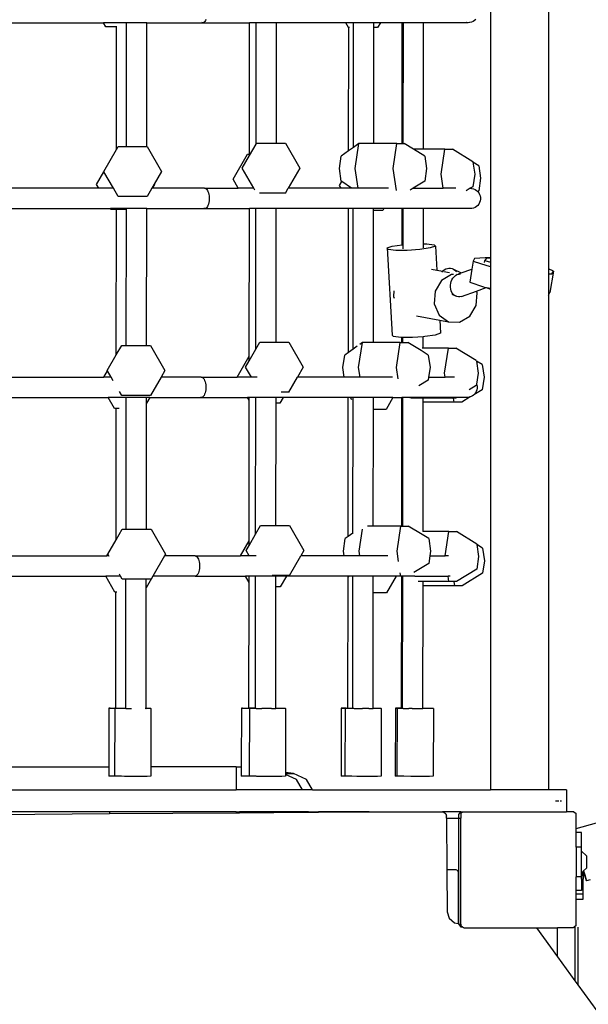
# Model space of a CAD drawing. Units: millimetres. Extents: x 5527 to 9551, y -704 to 2254.
# Drawn here: x 7273 to 7312, y 30 to 98 of the extents above; entities that cross this region are included whole.
import ezdxf

# ---------------------------------------------------------------- set-up
doc = ezdxf.new("R2010")
doc.units = ezdxf.units.MM
doc.header["$LTSCALE"] = 100
doc.header["$PDSIZE"] = -1
doc.layers.add('VP-DIM', color=7, linetype='Continuous')
doc.layers.add('VP-EQ', color=7, linetype='Continuous', true_color=0x8a3492)
doc.dimstyles.new('Strefa', dxfattribs={"dimtxt": 14, "dimasz": 20, "dimexe": 20, "dimexo": 50, "dimgap": 20, "dimtad": 0, "dimdec": 0, "dimzin": 0, "dimdsep": 46, "dimtxsty": 'Standard', "dimcen": 0.09, "dimadec": 0, "dimazin": 0, "dimtfac": 1, "dimtdec": 4, "dimtofl": 0, "dimtmove": 0, "dimatfit": 3, "dimfxl": 70, "dimfxlon": 1, "dimtolj": 1, "dimtzin": 0, "dimarcsym": 0})

# ---------------------------------------------------------------- blocks, each defined once
blk = doc.blocks.new('*D22')
at = {"layer": 'Defpoints', "color": 0}
for p in [(6829.985, 1717.335), (7271.05, -656.408), (9500.849, -656.408)]:
    blk.add_point(p, dxfattribs=at)
at = {"layer": 'VP-DIM', "color": 0, "lineweight": -2}
for p, q in [((9400.849, 1717.335), (9550.849, 1717.335)), ((9500.849, 1667.335), (9500.849, 642.13)), ((9500.849, -606.408), (9500.849, 418.797)), ((9400.849, -656.408), (9550.849, -656.408))]:
    blk.add_line(p, q, dxfattribs=at)
at = {"layer": 'VP-DIM', "color": 0}
for points in [[(9509.182, 1667.335), (9492.515, 1667.335), (9500.849, 1717.335)], [(9492.515, -606.408), (9509.182, -606.408), (9500.849, -656.408)]]:
    blk.add_solid(points, dxfattribs=at)
at = {"layer": 'VP-DIM', "color": 0, "insert": (9500.849, 530.464), "char_height": 50, "attachment_point": 5, "rotation": 90}
blk.add_mtext('\\A1;2374', dxfattribs=at)
blk = doc.blocks.new('*D23')
at = {"layer": 'Defpoints', "color": 0}
for p in [(6908.32, 1538.112), (7293.95, -457.035), (9284.849, -457.035)]:
    blk.add_point(p, dxfattribs=at)
at = {"layer": 'VP-DIM', "color": 0, "lineweight": -2}
for p, q in [((9184.849, 1538.112), (9334.849, 1538.112)), ((9284.849, 1488.112), (9284.849, 643.678)), ((9284.849, -407.035), (9284.849, 437.011)), ((9184.849, -457.035), (9334.849, -457.035))]:
    blk.add_line(p, q, dxfattribs=at)
at = {"layer": 'VP-DIM', "color": 0}
for points in [[(9293.182, 1488.112), (9276.515, 1488.112), (9284.849, 1538.112)], [(9276.515, -407.035), (9293.182, -407.035), (9284.849, -457.035)]]:
    blk.add_solid(points, dxfattribs=at)
at = {"layer": 'VP-DIM', "color": 0, "insert": (9284.849, 540.345), "char_height": 50, "attachment_point": 5, "rotation": 90}
blk.add_mtext('\\A1;1995', dxfattribs=at)
blk = doc.blocks.new('3460')
at = {"layer": 'VP-EQ', "color": 7}
for p, q in [((12645.294, 391.897), (12645.294, 331.965)), ((12649.278, 391.471), (12649.278, 331.168)), ((12611.279, 348.121), (12618.648, 348.121)), ((12618.648, 348.121), (12618.643, 348.131)), ((12618.807, 347.846), (12618.648, 348.121)), ((12619.668, 348.121), (12618.648, 348.121)), ((12619.548, 347.846), (12618.807, 347.846)), ((12619.539, 339.381), (12619.548, 347.846)), ((12619.558, 347.846), (12619.548, 347.846)), ((12620.235, 348.121), (12619.668, 348.121)), ((12620.225, 339.593), (12620.235, 348.121)), ((12620.235, 348.121), (12620.235, 348.131)), ((12621.634, 348.121), (12620.235, 348.121)), ((12621.625, 339.593), (12621.634, 348.121)), ((12621.634, 348.121), (12621.634, 348.131)), ((12621.634, 348.121), (12625.469, 348.121)), ((12625.469, 348.121), (12625.418, 348.131)), ((12625.521, 348.131), (12625.469, 348.121)), ((12625.469, 348.121), (12628.707, 348.121)), ((12625.571, 348.159), (12625.521, 348.131)), ((12625.618, 348.206), (12625.571, 348.159)), ((12625.661, 348.269), (12625.618, 348.206)), ((12625.699, 348.347), (12625.661, 348.269)), ((12628.697, 339.062), (12628.707, 348.121)), ((12629.158, 348.121), (12628.707, 348.121)), ((12629.149, 339.768), (12629.158, 348.121)), ((12630.558, 348.121), (12629.158, 348.121)), ((12630.549, 339.828), (12630.558, 348.121)), ((12635.327, 348.121), (12630.558, 348.121)), ((12635.522, 347.783), (12635.327, 348.121)), ((12635.857, 348.118), (12635.327, 348.121)), ((12635.517, 339.292), (12635.527, 347.783)), ((12635.527, 347.783), (12635.522, 347.783)), ((12635.575, 347.783), (12635.527, 347.783)), ((12635.847, 339.525), (12635.857, 348.118)), ((12635.857, 348.118), (12635.857, 348.121)), ((12637.256, 348.121), (12635.857, 348.118)), ((12637.247, 339.799), (12637.256, 347.783)), ((12637.256, 347.783), (12637.256, 348.121)), ((12637.706, 348.121), (12637.256, 348.121)), ((12637.511, 347.783), (12637.256, 347.783)), ((12637.706, 348.121), (12637.511, 347.783)), ((12639.217, 348.121), (12637.706, 348.121)), ((12639.208, 339.799), (12639.217, 348.121)), ((12639.289, 348.121), (12639.217, 348.121)), ((12639.279, 339.799), (12639.289, 348.121)), ((12640.688, 348.121), (12639.289, 348.121)), ((12640.678, 339.414), (12640.688, 348.121)), ((12640.688, 348.121), (12640.688, 348.131)), ((12643.721, 348.121), (12640.688, 348.121)), ((12643.64, 348.131), (12643.606, 348.131)), ((12643.721, 348.121), (12643.64, 348.131)), ((12643.738, 348.123), (12643.721, 348.121)), ((12643.755, 348.121), (12643.738, 348.123)), ((12643.836, 348.131), (12643.755, 348.121)), ((12643.87, 348.131), (12643.836, 348.131)), ((12643.982, 348.159), (12643.87, 348.131)), ((12644.088, 348.206), (12643.982, 348.159)), ((12644.185, 348.269), (12644.088, 348.206)), ((12644.27, 348.347), (12644.185, 348.269)), ((12619.539, 339.381), (12619.661, 339.593)), ((12619.661, 339.593), (12620.225, 339.593)), ((12620.225, 339.593), (12621.625, 339.593)), ((12621.625, 339.593), (12621.649, 339.593)), ((12621.649, 339.593), (12622.643, 337.871)), ((12628.697, 338.986), (12629.149, 339.768)), ((12629.149, 339.768), (12629.183, 339.828)), ((12629.183, 339.828), (12630.549, 339.828)), ((12630.549, 339.828), (12631.172, 339.828)), ((12631.172, 339.828), (12632.166, 338.106)), ((12636.235, 339.799), (12635.847, 339.525)), ((12635.977, 338.078), (12636.235, 339.799)), ((12637.247, 339.799), (12636.235, 339.799)), ((12638.843, 339.799), (12637.247, 339.799)), ((12638.585, 338.078), (12638.843, 339.799)), ((12638.843, 339.799), (12639.208, 339.799)), ((12639.208, 339.799), (12639.279, 339.799)), ((12639.279, 339.799), (12639.357, 339.799)), ((12639.987, 339.414), (12639.357, 339.799)), ((12618.667, 337.871), (12619.539, 339.381)), ((12627.566, 337.34), (12628.56, 339.062)), ((12628.189, 338.106), (12628.697, 338.986)), ((12628.56, 339.062), (12628.697, 339.062)), ((12628.697, 338.986), (12628.697, 339.062)), ((12634.889, 338.078), (12635.017, 338.938)), ((12635.517, 339.292), (12635.017, 338.938)), ((12635.847, 339.525), (12635.517, 339.292)), ((12640.765, 338.938), (12639.987, 339.414)), ((12640.678, 339.414), (12639.987, 339.414)), ((12642.153, 339.414), (12640.678, 339.414)), ((12640.765, 338.938), (12640.893, 338.078)), ((12641.896, 337.692), (12642.153, 339.414)), ((12642.153, 339.414), (12642.668, 339.414)), ((12644.075, 338.553), (12642.668, 339.414)), ((12644.075, 338.553), (12644.08, 338.521)), ((12644.479, 338.276), (12644.08, 338.521)), ((12644.08, 338.521), (12644.204, 337.692)), ((12644.479, 338.276), (12644.608, 337.416)), ((12618.17, 336.979), (12618.676, 337.855)), ((12618.676, 337.855), (12618.667, 337.871)), ((12619.33, 336.721), (12618.676, 337.855)), ((12622.643, 337.871), (12622.137, 336.995)), ((12628.989, 336.721), (12628.189, 338.106)), ((12632.166, 338.106), (12631.366, 336.721)), ((12635.017, 337.217), (12634.889, 338.078)), ((12636.18, 336.721), (12635.977, 338.078)), ((12638.811, 336.565), (12638.585, 338.078)), ((12640.893, 338.078), (12640.765, 337.217)), ((12642.041, 336.721), (12641.896, 337.692)), ((12644.204, 337.692), (12644.075, 336.831)), ((12618.319, 336.721), (12618.17, 336.979)), ((12622.137, 336.995), (12621.979, 336.721)), ((12622.147, 336.979), (12621.998, 336.721)), ((12622.137, 336.995), (12622.147, 336.979)), ((12627.923, 336.721), (12627.566, 337.34)), ((12634.885, 336.916), (12635.047, 337.196)), ((12634.997, 336.721), (12634.885, 336.916)), ((12635.047, 337.196), (12635.017, 337.217)), ((12635.718, 336.721), (12635.047, 337.196)), ((12640.765, 337.217), (12639.955, 336.721)), ((12644.075, 336.831), (12643.896, 336.721)), ((12644.608, 337.416), (12644.479, 336.555)), ((12618.319, 336.721), (12611.656, 336.721)), ((12618.324, 336.712), (12618.319, 336.721)), ((12619.33, 336.721), (12618.319, 336.721)), ((12619.661, 336.149), (12619.33, 336.721)), ((12621.979, 336.721), (12621.649, 336.149)), ((12621.998, 336.721), (12621.979, 336.721)), ((12625.609, 336.721), (12621.998, 336.721)), ((12625.609, 336.721), (12625.66, 336.712)), ((12625.609, 336.721), (12627.923, 336.721)), ((12625.66, 336.712), (12625.71, 336.684)), ((12625.71, 336.684), (12625.757, 336.637)), ((12625.757, 336.637), (12625.801, 336.574)), ((12625.801, 336.574), (12625.839, 336.496)), ((12625.839, 336.496), (12625.87, 336.404)), ((12625.87, 336.404), (12625.895, 336.303)), ((12625.895, 336.303), (12625.912, 336.193)), ((12625.912, 336.193), (12625.92, 336.079)), ((12627.929, 336.712), (12627.923, 336.721)), ((12628.989, 336.721), (12627.923, 336.721)), ((12629.066, 336.588), (12628.989, 336.721)), ((12631.172, 336.384), (12629.392, 336.384)), ((12631.172, 336.384), (12631.366, 336.721)), ((12634.997, 336.721), (12631.366, 336.721)), ((12635.003, 336.712), (12634.997, 336.721)), ((12635.718, 336.721), (12634.997, 336.721)), ((12635.731, 336.712), (12635.718, 336.721)), ((12636.18, 336.721), (12635.718, 336.721)), ((12636.181, 336.712), (12636.18, 336.721)), ((12638.278, 336.721), (12636.18, 336.721)), ((12639.955, 336.721), (12639.751, 336.597)), ((12639.955, 336.721), (12642.041, 336.721)), ((12642.913, 336.721), (12642.041, 336.721)), ((12643.896, 336.721), (12643.623, 336.554)), ((12643.896, 336.721), (12643.975, 336.712)), ((12644.01, 336.712), (12643.975, 336.712)), ((12644.01, 336.712), (12644.122, 336.684)), ((12644.122, 336.684), (12644.228, 336.637)), ((12644.228, 336.637), (12644.324, 336.574)), ((12644.324, 336.574), (12644.399, 336.505)), ((12644.399, 336.505), (12644.377, 336.492)), ((12644.479, 336.555), (12644.399, 336.505)), ((12644.399, 336.505), (12644.409, 336.496)), ((12644.409, 336.496), (12644.48, 336.404)), ((12644.48, 336.404), (12644.535, 336.303)), ((12644.535, 336.303), (12644.573, 336.193)), ((12644.573, 336.193), (12644.592, 336.079)), ((12621.649, 336.149), (12619.661, 336.149)), ((12625.839, 335.547), (12625.801, 335.469)), ((12625.87, 335.639), (12625.839, 335.547)), ((12625.895, 335.74), (12625.87, 335.639)), ((12625.912, 335.85), (12625.895, 335.74)), ((12625.92, 335.964), (12625.912, 335.85)), ((12625.92, 336.079), (12625.92, 335.964)), ((12644.409, 335.547), (12644.324, 335.469)), ((12644.48, 335.639), (12644.409, 335.547)), ((12644.535, 335.74), (12644.48, 335.639)), ((12644.573, 335.85), (12644.535, 335.74)), ((12644.592, 335.964), (12644.573, 335.85)), ((12644.592, 336.079), (12644.592, 335.964)), ((12611.265, 335.321), (12619.127, 335.321)), ((12619.127, 335.321), (12619.122, 335.331)), ((12619.164, 335.257), (12619.127, 335.321)), ((12620.22, 335.321), (12619.127, 335.321)), ((12619.534, 335.257), (12619.164, 335.257)), ((12619.523, 325.253), (12619.534, 335.257)), ((12620.22, 335.257), (12619.534, 335.257)), ((12620.21, 325.899), (12620.22, 335.257)), ((12620.22, 335.321), (12620.22, 335.331)), ((12620.22, 335.257), (12620.22, 335.321)), ((12621.62, 335.321), (12620.22, 335.321)), ((12621.61, 325.899), (12621.62, 335.321)), ((12621.62, 335.321), (12621.62, 335.331)), ((12621.62, 335.321), (12625.609, 335.321)), ((12625.609, 335.321), (12625.557, 335.331)), ((12625.66, 335.331), (12625.609, 335.321)), ((12625.609, 335.321), (12628.693, 335.321)), ((12625.71, 335.359), (12625.66, 335.331)), ((12625.757, 335.406), (12625.71, 335.359)), ((12625.801, 335.469), (12625.757, 335.406)), ((12628.682, 325.17), (12628.693, 335.321)), ((12629.144, 335.321), (12628.693, 335.321)), ((12629.133, 325.639), (12629.144, 335.321)), ((12630.544, 335.321), (12629.144, 335.321)), ((12630.533, 326.134), (12630.544, 335.321)), ((12635.513, 335.321), (12630.544, 335.321)), ((12635.502, 325.421), (12635.513, 335.321)), ((12635.806, 335.321), (12635.513, 335.321)), ((12635.843, 335.257), (12635.806, 335.321)), ((12635.843, 335.321), (12635.806, 335.321)), ((12635.832, 325.654), (12635.843, 335.257)), ((12635.843, 335.257), (12635.843, 335.321)), ((12637.242, 335.321), (12635.843, 335.321)), ((12637.232, 326.106), (12637.242, 335.194)), ((12637.242, 335.194), (12637.242, 335.321)), ((12637.941, 335.321), (12637.242, 335.321)), ((12637.867, 335.194), (12637.242, 335.194)), ((12637.941, 335.321), (12637.867, 335.194)), ((12639.203, 335.321), (12637.941, 335.321)), ((12639.2, 332.834), (12639.203, 335.321)), ((12639.275, 335.321), (12639.203, 335.321)), ((12639.272, 332.842), (12639.275, 335.321)), ((12640.674, 335.321), (12639.275, 335.321)), ((12640.671, 332.901), (12640.674, 335.321)), ((12640.674, 335.321), (12640.674, 335.331)), ((12643.86, 335.321), (12640.674, 335.321)), ((12643.779, 335.331), (12643.745, 335.331)), ((12643.86, 335.321), (12643.779, 335.331)), ((12643.877, 335.323), (12643.86, 335.321)), ((12643.894, 335.321), (12643.877, 335.323)), ((12643.975, 335.331), (12643.894, 335.321)), ((12644.01, 335.331), (12643.975, 335.331)), ((12644.122, 335.359), (12644.01, 335.331)), ((12644.228, 335.406), (12644.122, 335.359)), ((12644.324, 335.469), (12644.228, 335.406)), ((12638.527, 332.735), (12639.2, 332.834)), ((12639.2, 332.834), (12639.238, 332.84)), ((12639.238, 332.84), (12639.272, 332.842)), ((12639.271, 332.545), (12639.272, 332.842)), ((12640.671, 332.901), (12640.907, 332.901)), ((12640.671, 332.63), (12640.671, 332.901)), ((12640.907, 332.901), (12641.417, 332.84)), ((12641.417, 332.84), (12641.503, 332.735)), ((12638.166, 332.613), (12638.527, 332.735)), ((12638.252, 332.508), (12638.166, 332.613)), ((12638.166, 332.613), (12638.515, 326.62)), ((12638.763, 332.448), (12638.252, 332.508)), ((12639.56, 332.448), (12638.763, 332.448)), ((12640.431, 332.508), (12639.56, 332.448)), ((12641.142, 332.614), (12640.431, 332.508)), ((12641.503, 332.735), (12641.142, 332.614)), ((12641.503, 332.735), (12641.599, 331.091)), ((12644.087, 331.715), (12644, 331.162)), ((12644.199, 331.894), (12644.087, 331.715)), ((12644.087, 331.715), (12645.032, 331.401)), ((12645.294, 331.965), (12644.199, 331.894)), ((12644.876, 331.615), (12644.899, 331.761)), ((12644.984, 331.899), (12644.899, 331.761)), ((12644.899, 331.761), (12645.294, 331.63)), ((12645.294, 331.919), (12644.984, 331.899)), ((12645.294, 331.965), (12645.294, 331.919)), ((12645.294, 331.919), (12645.294, 331.63)), ((12645.294, 331.63), (12645.294, 331.476)), ((12645.294, 331.476), (12645.294, 331.349)), ((12641.227, 331.16), (12641.599, 331.091)), ((12641.599, 331.091), (12642, 331.017)), ((12642.608, 330.789), (12641.907, 330.376)), ((12641.945, 330.956), (12642, 331.017)), ((12642, 331.017), (12642.013, 331.032)), ((12642.013, 331.032), (12642.108, 331.111)), ((12642.068, 331.005), (12642.456, 330.933)), ((12642.108, 331.111), (12642.211, 331.171)), ((12642.211, 331.171), (12642.32, 331.211)), ((12642.32, 331.211), (12642.43, 331.231)), ((12642.43, 331.231), (12642.54, 331.229)), ((12642.54, 331.229), (12642.646, 331.206)), ((12642.748, 330.784), (12642.608, 330.789)), ((12642.646, 331.206), (12642.745, 331.162)), ((12642.745, 331.162), (12642.835, 331.098)), ((12642.745, 331.162), (12643.27, 330.894)), ((12642.835, 331.098), (12642.913, 331.017)), ((12642.875, 330.719), (12642.966, 330.777)), ((12642.913, 331.017), (12642.946, 330.968)), ((12642.966, 330.777), (12642.974, 330.781)), ((12643.025, 330.774), (12642.966, 330.777)), ((12642.974, 330.781), (12643.069, 330.82)), ((12643.069, 330.82), (12643.079, 330.824)), ((12643.069, 330.82), (12643.122, 330.81)), ((12643.079, 330.824), (12643.27, 330.894)), ((12643.079, 330.824), (12643.187, 330.845)), ((12643.187, 330.845), (12643.216, 330.844)), ((12643.27, 330.894), (12644, 331.162)), ((12643.27, 330.894), (12643.304, 330.877)), ((12644, 331.162), (12643.857, 330.25)), ((12645.032, 331.401), (12645.294, 331.349)), ((12645.294, 331.349), (12645.294, 329.838)), ((12649.617, 331.015), (12649.278, 331.168)), ((12649.278, 331.168), (12649.278, 330.84)), ((12649.278, 330.84), (12649.505, 330.835)), ((12649.278, 330.84), (12649.278, 329.376)), ((12649.617, 331.015), (12649.386, 329.551)), ((12649.505, 330.835), (12649.617, 331.015)), ((12641.907, 330.376), (12641.469, 329.634)), ((12642.535, 330.05), (12642.552, 330.182)), ((12642.552, 330.182), (12642.587, 330.31)), ((12642.587, 330.31), (12642.639, 330.431)), ((12642.639, 330.431), (12642.705, 330.541)), ((12642.705, 330.541), (12642.785, 330.638)), ((12642.785, 330.638), (12642.875, 330.719)), ((12643.857, 330.25), (12644.802, 329.936)), ((12638.639, 329.658), (12638.613, 329.277)), ((12641.469, 329.634), (12641.41, 328.761)), ((12642.535, 329.917), (12642.535, 330.05)), ((12642.553, 329.789), (12642.535, 329.917)), ((12642.588, 329.667), (12642.553, 329.789)), ((12642.639, 329.555), (12642.588, 329.667)), ((12642.631, 329.437), (12642.876, 329.311)), ((12642.706, 329.457), (12642.639, 329.555)), ((12642.786, 329.375), (12642.706, 329.457)), ((12642.876, 329.311), (12642.786, 329.375)), ((12643.296, 329.265), (12644.315, 329.639)), ((12644.303, 328.659), (12644.362, 329.532)), ((12644.315, 329.639), (12644.982, 329.884)), ((12644.362, 329.532), (12644.315, 329.639)), ((12644.802, 329.936), (12644.862, 329.924)), ((12644.862, 329.924), (12644.982, 329.884)), ((12644.862, 329.924), (12645.294, 329.838)), ((12644.982, 329.884), (12645.294, 329.781)), ((12645.294, 329.838), (12645.294, 329.781)), ((12645.294, 329.781), (12645.294, 295.313)), ((12649.278, 329.376), (12649.386, 329.551)), ((12649.278, 329.376), (12649.278, 295.313)), ((12638.613, 329.277), (12638.669, 329.151)), ((12641.41, 328.761), (12641.746, 327.991)), ((12642.975, 329.268), (12642.876, 329.311)), ((12643.08, 329.245), (12642.975, 329.268)), ((12643.188, 329.244), (12643.08, 329.245)), ((12643.296, 329.265), (12643.188, 329.244)), ((12643.864, 327.916), (12644.303, 328.659)), ((12640.203, 327.934), (12641.799, 327.639)), ((12641.746, 327.991), (12642.388, 327.531)), ((12641.799, 327.639), (12641.852, 326.741)), ((12641.799, 327.639), (12642.388, 327.531)), ((12642.388, 327.531), (12643.163, 327.503)), ((12643.163, 327.503), (12643.864, 327.916)), ((12641.852, 326.741), (12641.491, 326.62)), ((12629.133, 325.639), (12629.419, 326.134)), ((12629.419, 326.134), (12630.533, 326.134)), ((12630.533, 326.134), (12631.407, 326.134)), ((12631.407, 326.134), (12632.401, 324.412)), ((12636.213, 324.384), (12636.47, 326.106)), ((12636.47, 326.106), (12636.286, 325.975)), ((12637.232, 326.106), (12636.47, 326.106)), ((12639.078, 326.106), (12637.232, 326.106)), ((12638.601, 326.515), (12638.515, 326.62)), ((12639.111, 326.454), (12638.601, 326.515)), ((12638.821, 324.384), (12639.078, 326.106)), ((12639.078, 326.106), (12639.193, 326.106)), ((12639.193, 326.454), (12639.111, 326.454)), ((12639.193, 326.106), (12639.193, 326.454)), ((12639.265, 326.454), (12639.193, 326.454)), ((12639.193, 326.106), (12639.264, 326.106)), ((12639.264, 326.106), (12639.265, 326.454)), ((12639.264, 326.106), (12639.593, 326.106)), ((12639.909, 326.454), (12639.265, 326.454)), ((12640.506, 325.547), (12639.593, 326.106)), ((12640.664, 326.507), (12639.909, 326.454)), ((12640.663, 325.72), (12640.664, 326.507)), ((12640.78, 326.515), (12640.664, 326.507)), ((12641.491, 326.62), (12640.78, 326.515)), ((12619.523, 325.253), (12619.896, 325.899)), ((12619.896, 325.899), (12620.21, 325.899)), ((12620.21, 325.899), (12621.61, 325.899)), ((12621.61, 325.899), (12621.885, 325.899)), ((12621.885, 325.899), (12622.879, 324.177)), ((12628.682, 324.857), (12629.133, 325.639)), ((12635.502, 325.421), (12635.253, 325.245)), ((12635.832, 325.654), (12635.502, 325.421)), ((12636.102, 325.845), (12635.832, 325.654)), ((12641, 325.245), (12640.506, 325.547)), ((12640.663, 325.72), (12640.581, 325.72)), ((12642.389, 325.72), (12640.663, 325.72)), ((12642.131, 323.999), (12642.389, 325.72)), ((12642.389, 325.72), (12642.903, 325.72)), ((12644.311, 324.859), (12642.903, 325.72)), ((12618.902, 324.177), (12619.523, 325.253)), ((12627.845, 323.721), (12628.682, 325.17)), ((12628.425, 324.412), (12628.682, 324.857)), ((12628.682, 324.857), (12628.682, 325.17)), ((12635.124, 324.384), (12635.253, 325.245)), ((12641, 325.245), (12641.129, 324.384)), ((12644.311, 324.859), (12644.316, 324.827)), ((12644.715, 324.583), (12644.316, 324.827)), ((12644.316, 324.827), (12644.44, 323.999)), ((12618.658, 323.721), (12618.912, 324.161)), ((12618.912, 324.161), (12618.902, 324.177)), ((12619.166, 323.721), (12618.912, 324.161)), ((12622.879, 324.177), (12622.615, 323.721)), ((12628.824, 323.721), (12628.425, 324.412)), ((12632.401, 324.412), (12632.002, 323.721)), ((12635.223, 323.721), (12635.124, 324.384)), ((12636.312, 323.721), (12636.213, 324.384)), ((12638.937, 323.61), (12638.821, 324.384)), ((12641.129, 324.384), (12641.03, 323.721)), ((12642.173, 323.721), (12642.131, 323.999)), ((12644.44, 323.999), (12644.326, 323.241)), ((12644.715, 324.583), (12644.843, 323.722)), ((12611.736, 323.721), (12618.658, 323.721)), ((12618.652, 323.712), (12618.658, 323.721)), ((12619.166, 323.721), (12618.658, 323.721)), ((12619.314, 323.464), (12619.166, 323.721)), ((12622.615, 323.721), (12621.885, 322.456)), ((12625.378, 323.721), (12622.615, 323.721)), ((12625.378, 323.721), (12625.43, 323.712)), ((12625.378, 323.721), (12627.845, 323.721)), ((12625.43, 323.712), (12625.48, 323.684)), ((12625.48, 323.684), (12625.527, 323.637)), ((12625.527, 323.637), (12625.57, 323.574)), ((12625.57, 323.574), (12625.608, 323.496)), ((12625.608, 323.496), (12625.64, 323.404)), ((12625.64, 323.404), (12625.665, 323.303)), ((12625.665, 323.303), (12625.681, 323.193)), ((12627.84, 323.712), (12627.845, 323.721)), ((12628.824, 323.721), (12627.845, 323.721)), ((12628.829, 323.712), (12628.824, 323.721)), ((12629.227, 323.721), (12628.824, 323.721)), ((12631.407, 322.691), (12632.002, 323.721)), ((12635.223, 323.721), (12632.002, 323.721)), ((12635.225, 323.712), (12635.223, 323.721)), ((12636.312, 323.721), (12635.223, 323.721)), ((12636.313, 323.712), (12636.312, 323.721)), ((12638.532, 323.721), (12636.312, 323.721)), ((12641, 323.523), (12640.353, 323.127)), ((12641.03, 323.721), (12641, 323.523)), ((12641.03, 323.721), (12642.173, 323.721)), ((12642.809, 323.721), (12642.173, 323.721)), ((12644.843, 323.722), (12644.715, 322.861)), ((12619.896, 322.456), (12619.735, 322.735)), ((12625.64, 322.639), (12625.608, 322.547)), ((12625.665, 322.74), (12625.64, 322.639)), ((12625.681, 322.85), (12625.665, 322.74)), ((12625.681, 323.193), (12625.69, 323.079)), ((12625.69, 322.964), (12625.681, 322.85)), ((12625.69, 323.079), (12625.69, 322.964)), ((12631.407, 322.691), (12630.879, 322.691)), ((12644.311, 323.138), (12643.829, 322.843)), ((12644.715, 322.861), (12644.134, 322.506)), ((12644.25, 322.639), (12644.179, 322.547)), ((12644.305, 322.74), (12644.25, 322.639)), ((12644.342, 322.85), (12644.305, 322.74)), ((12644.326, 323.241), (12644.311, 323.138)), ((12644.326, 323.241), (12644.342, 323.193)), ((12644.342, 323.193), (12644.361, 323.079)), ((12644.361, 322.964), (12644.342, 322.85)), ((12644.361, 323.079), (12644.361, 322.964)), ((12611.704, 322.321), (12618.962, 322.321)), ((12618.962, 322.321), (12618.957, 322.331)), ((12619.4, 321.563), (12618.962, 322.321)), ((12620.206, 322.321), (12618.962, 322.321)), ((12621.885, 322.456), (12619.896, 322.456)), ((12620.205, 321.773), (12620.206, 322.321)), ((12620.206, 322.321), (12620.206, 322.331)), ((12621.606, 322.321), (12620.206, 322.321)), ((12621.596, 313.268), (12621.605, 321.939)), ((12621.826, 322.321), (12621.605, 321.939)), ((12621.605, 321.939), (12621.606, 322.321)), ((12621.606, 322.321), (12621.606, 322.331)), ((12621.826, 322.321), (12621.606, 322.321)), ((12621.831, 322.331), (12621.826, 322.321)), ((12621.826, 322.321), (12625.378, 322.321)), ((12625.378, 322.321), (12625.327, 322.331)), ((12625.43, 322.331), (12625.378, 322.321)), ((12625.378, 322.321), (12628.567, 322.321)), ((12625.48, 322.359), (12625.43, 322.331)), ((12625.527, 322.406), (12625.48, 322.359)), ((12625.57, 322.469), (12625.527, 322.406)), ((12625.608, 322.547), (12625.57, 322.469)), ((12628.679, 322.128), (12628.567, 322.321)), ((12628.679, 322.321), (12628.567, 322.321)), ((12628.668, 312.454), (12628.679, 322.128)), ((12628.679, 322.128), (12628.679, 322.321)), ((12629.13, 322.321), (12628.679, 322.321)), ((12629.119, 312.923), (12629.13, 322.321)), ((12630.529, 322.321), (12629.13, 322.321)), ((12630.519, 313.503), (12630.529, 321.924)), ((12630.529, 321.924), (12630.529, 322.321)), ((12631.013, 322.321), (12630.529, 322.321)), ((12630.784, 321.924), (12630.529, 321.924)), ((12631.013, 322.321), (12630.784, 321.924)), ((12635.499, 322.321), (12631.013, 322.321)), ((12635.488, 312.755), (12635.499, 322.321)), ((12635.641, 322.321), (12635.499, 322.321)), ((12635.736, 322.157), (12635.641, 322.321)), ((12635.828, 322.321), (12635.641, 322.321)), ((12635.818, 312.988), (12635.828, 322.098)), ((12635.828, 322.098), (12635.828, 322.321)), ((12637.228, 322.321), (12635.828, 322.321)), ((12637.227, 321.5), (12637.228, 322.321)), ((12638.577, 322.321), (12637.228, 322.321)), ((12638.577, 322.321), (12638.103, 321.5)), ((12638.577, 322.321), (12639.189, 322.321)), ((12639.179, 313.475), (12639.189, 322.321)), ((12639.26, 322.321), (12639.189, 322.321)), ((12639.25, 313.475), (12639.26, 322.321)), ((12639.754, 322.321), (12639.26, 322.321)), ((12639.774, 322.321), (12639.754, 322.321)), ((12639.774, 322.321), (12639.773, 322.331)), ((12639.78, 322.28), (12639.774, 322.321)), ((12642.382, 322.321), (12639.774, 322.321)), ((12639.781, 322.277), (12639.78, 322.28)), ((12640.66, 322.277), (12639.829, 322.277)), ((12640.649, 313.089), (12640.659, 322)), ((12640.659, 322), (12640.66, 322.277)), ((12642.793, 322), (12640.659, 322)), ((12642.389, 322.277), (12640.66, 322.277)), ((12642.382, 322.321), (12642.381, 322.331)), ((12642.389, 322.277), (12642.382, 322.321)), ((12642.976, 322.321), (12642.382, 322.321)), ((12642.751, 322.277), (12642.389, 322.277)), ((12642.793, 322), (12642.751, 322.277)), ((12642.903, 322.277), (12642.751, 322.277)), ((12643.307, 322), (12642.793, 322)), ((12642.976, 322.321), (12642.903, 322.277)), ((12642.992, 322.331), (12642.976, 322.321)), ((12643.63, 322.321), (12642.976, 322.321)), ((12643.891, 322.359), (12643.307, 322)), ((12643.549, 322.331), (12643.515, 322.331)), ((12643.63, 322.321), (12643.549, 322.331)), ((12643.647, 322.323), (12643.63, 322.321)), ((12643.664, 322.321), (12643.647, 322.323)), ((12643.745, 322.331), (12643.664, 322.321)), ((12643.779, 322.331), (12643.745, 322.331)), ((12643.891, 322.359), (12643.779, 322.331)), ((12643.902, 322.364), (12643.891, 322.359)), ((12644.074, 322.469), (12643.902, 322.364)), ((12643.997, 322.406), (12643.902, 322.364)), ((12644.094, 322.469), (12643.997, 322.406)), ((12644.134, 322.506), (12644.094, 322.469)), ((12644.179, 322.547), (12644.134, 322.506)), ((12619.519, 321.563), (12619.4, 321.563)), ((12619.509, 312.536), (12619.519, 321.563)), ((12619.718, 321.563), (12619.519, 321.563)), ((12620.196, 313.268), (12620.205, 321.773)), ((12637.218, 313.475), (12637.227, 321.5)), ((12638.103, 321.5), (12637.227, 321.5)), ((12619.509, 312.536), (12619.932, 313.268)), ((12619.932, 313.268), (12620.196, 313.268)), ((12620.196, 313.268), (12621.596, 313.268)), ((12621.596, 313.268), (12621.92, 313.268)), ((12621.92, 313.268), (12622.914, 311.546)), ((12629.119, 312.923), (12629.454, 313.503)), ((12629.454, 313.503), (12630.519, 313.503)), ((12630.519, 313.503), (12631.442, 313.503)), ((12631.442, 313.503), (12632.436, 311.781)), ((12636.248, 311.753), (12636.473, 313.257)), ((12637.218, 313.475), (12636.826, 313.475)), ((12639.114, 313.475), (12637.218, 313.475)), ((12638.856, 311.753), (12639.114, 313.475)), ((12639.114, 313.475), (12639.179, 313.475)), ((12639.179, 313.475), (12639.25, 313.475)), ((12639.25, 313.475), (12639.628, 313.475)), ((12640.596, 312.883), (12639.628, 313.475)), ((12618.938, 311.546), (12619.509, 312.536)), ((12628.072, 311.421), (12628.668, 312.454)), ((12628.668, 312.141), (12629.119, 312.923)), ((12628.668, 312.141), (12628.668, 312.454)), ((12635.16, 311.753), (12635.288, 312.614)), ((12635.488, 312.755), (12635.288, 312.614)), ((12635.818, 312.988), (12635.488, 312.755)), ((12635.84, 313.004), (12635.818, 312.988)), ((12641.036, 312.614), (12640.596, 312.883)), ((12640.649, 313.089), (12640.638, 313.089)), ((12642.424, 313.089), (12640.649, 313.089)), ((12641.036, 312.614), (12641.164, 311.753)), ((12642.175, 311.421), (12642.424, 313.089)), ((12642.424, 313.089), (12642.939, 313.089)), ((12644.346, 312.228), (12642.939, 313.089)), ((12628.46, 311.781), (12628.668, 312.141)), ((12628.667, 311.423), (12628.46, 311.781)), ((12632.436, 311.781), (12632.229, 311.421)), ((12644.346, 312.228), (12644.351, 312.196)), ((12644.75, 311.952), (12644.351, 312.196)), ((12644.351, 312.196), (12644.475, 311.367)), ((12644.75, 311.952), (12644.879, 311.091)), ((12611.962, 311.421), (12618.884, 311.421)), ((12618.879, 311.412), (12618.884, 311.421)), ((12618.884, 311.421), (12618.947, 311.53)), ((12619.01, 311.421), (12618.884, 311.421)), ((12618.947, 311.53), (12618.938, 311.546)), ((12619.01, 311.421), (12618.947, 311.53)), ((12619.035, 311.377), (12619.01, 311.421)), ((12622.842, 311.421), (12622.034, 310.021)), ((12622.914, 311.546), (12622.842, 311.421)), ((12624.948, 311.421), (12622.842, 311.421)), ((12624.948, 311.421), (12624.999, 311.412)), ((12624.948, 311.421), (12628.072, 311.421)), ((12624.999, 311.412), (12625.049, 311.384)), ((12625.049, 311.384), (12625.097, 311.337)), ((12625.097, 311.337), (12625.14, 311.274)), ((12625.14, 311.274), (12625.178, 311.196)), ((12625.178, 311.196), (12625.21, 311.104)), ((12625.21, 311.104), (12625.234, 311.003)), ((12628.066, 311.412), (12628.072, 311.421)), ((12628.667, 311.423), (12628.072, 311.421)), ((12628.667, 311.412), (12628.667, 311.423)), ((12628.673, 311.412), (12628.667, 311.423)), ((12629.155, 311.421), (12628.667, 311.423)), ((12631.442, 310.059), (12632.229, 311.421)), ((12635.209, 311.421), (12632.229, 311.421)), ((12635.209, 311.421), (12635.16, 311.753)), ((12635.211, 311.412), (12635.209, 311.421)), ((12636.298, 311.421), (12635.209, 311.421)), ((12636.298, 311.421), (12636.248, 311.753)), ((12636.299, 311.412), (12636.298, 311.421)), ((12638.231, 311.421), (12636.298, 311.421)), ((12638.963, 311.035), (12638.856, 311.753)), ((12641.115, 311.421), (12641.036, 310.892)), ((12641.164, 311.753), (12641.115, 311.421)), ((12641.115, 311.421), (12642.175, 311.421)), ((12642.174, 311.415), (12642.175, 311.421)), ((12642.394, 311.421), (12642.175, 311.421)), ((12644.475, 311.367), (12644.346, 310.506)), ((12644.879, 311.091), (12644.75, 310.23)), ((12625.234, 310.44), (12625.21, 310.339)), ((12625.234, 311.003), (12625.251, 310.893)), ((12625.251, 310.55), (12625.234, 310.44)), ((12625.251, 310.893), (12625.26, 310.779)), ((12625.26, 310.664), (12625.251, 310.55)), ((12625.26, 310.779), (12625.26, 310.664)), ((12641.036, 310.892), (12640.013, 310.267)), ((12644.346, 310.506), (12642.939, 309.646)), ((12611.93, 310.021), (12618.806, 310.021)), ((12618.806, 310.021), (12618.801, 310.031)), ((12619.435, 308.932), (12618.806, 310.021)), ((12619.818, 310.021), (12618.806, 310.021)), ((12619.818, 310.021), (12619.741, 310.155)), ((12619.932, 309.824), (12619.818, 310.021)), ((12620.192, 309.824), (12619.932, 309.824)), ((12620.192, 309.354), (12620.192, 309.824)), ((12621.592, 309.824), (12620.192, 309.824)), ((12622.052, 310.021), (12621.591, 309.223)), ((12621.591, 309.223), (12621.592, 309.824)), ((12621.92, 309.824), (12621.592, 309.824)), ((12622.034, 310.021), (12621.92, 309.824)), ((12622.052, 310.021), (12622.034, 310.021)), ((12622.058, 310.031), (12622.052, 310.021)), ((12624.948, 310.021), (12622.052, 310.021)), ((12624.948, 310.021), (12624.896, 310.031)), ((12624.999, 310.031), (12624.948, 310.021)), ((12624.948, 310.021), (12628.411, 310.021)), ((12625.049, 310.059), (12624.999, 310.031)), ((12625.097, 310.106), (12625.049, 310.059)), ((12625.14, 310.169), (12625.097, 310.106)), ((12625.178, 310.247), (12625.14, 310.169)), ((12625.21, 310.339), (12625.178, 310.247)), ((12628.665, 309.582), (12628.411, 310.021)), ((12628.665, 310.021), (12628.411, 310.021)), ((12628.665, 309.582), (12628.665, 310.021)), ((12629.116, 310.021), (12628.665, 310.021)), ((12629.106, 300.936), (12629.116, 310.021)), ((12630.516, 310.021), (12629.116, 310.021)), ((12631.442, 310.059), (12630.262, 310.059)), ((12630.515, 309.293), (12630.516, 310.021)), ((12631.24, 310.021), (12630.516, 310.021)), ((12631.24, 310.021), (12630.819, 309.293)), ((12635.485, 310.021), (12631.24, 310.021)), ((12635.475, 300.936), (12635.485, 310.021)), ((12635.529, 309.953), (12635.485, 310.021)), ((12635.556, 310.021), (12635.485, 310.021)), ((12635.527, 309.948), (12635.529, 309.953)), ((12635.815, 310.021), (12635.556, 310.021)), ((12635.805, 300.937), (12635.815, 310.021)), ((12637.214, 310.021), (12635.815, 310.021)), ((12637.213, 308.869), (12637.214, 310.021)), ((12638.804, 310.021), (12637.214, 310.021)), ((12638.804, 310.021), (12638.138, 308.869)), ((12639.114, 310.031), (12638.748, 310.031)), ((12639.175, 310.021), (12638.804, 310.021)), ((12639.114, 310.031), (12639.082, 310.245)), ((12639.247, 310.031), (12639.114, 310.031)), ((12639.165, 300.936), (12639.175, 310.021)), ((12639.175, 310.021), (12639.175, 310.027)), ((12639.247, 310.021), (12639.175, 310.021)), ((12639.236, 300.936), (12639.247, 310.021)), ((12639.571, 310.031), (12639.247, 310.031)), ((12639.247, 310.021), (12639.247, 310.031)), ((12640.071, 310.021), (12639.247, 310.021)), ((12640.071, 310.021), (12642.368, 310.021)), ((12642.368, 310.021), (12642.366, 310.031)), ((12642.424, 309.646), (12642.368, 310.021)), ((12642.514, 310.021), (12642.368, 310.021)), ((12644.75, 310.23), (12643.342, 309.369)), ((12620.182, 300.937), (12620.192, 309.354)), ((12621.582, 300.93), (12621.591, 309.223)), ((12628.655, 300.937), (12628.665, 309.582)), ((12630.506, 300.933), (12630.515, 309.293)), ((12630.819, 309.293), (12630.515, 309.293)), ((12640.646, 309.646), (12640.318, 309.646)), ((12640.636, 300.933), (12640.645, 309.369)), ((12640.645, 309.369), (12640.646, 309.646)), ((12642.828, 309.369), (12640.645, 309.369)), ((12642.424, 309.646), (12640.646, 309.646)), ((12642.787, 309.646), (12642.424, 309.646)), ((12642.828, 309.369), (12642.787, 309.646)), ((12642.939, 309.646), (12642.787, 309.646)), ((12643.342, 309.369), (12642.828, 309.369)), ((12619.505, 308.932), (12619.435, 308.932)), ((12619.496, 300.936), (12619.505, 308.932)), ((12619.561, 308.932), (12619.505, 308.932)), ((12637.204, 300.932), (12637.213, 308.869)), ((12638.138, 308.869), (12637.213, 308.869)), ((12651.197, 292.653), (12685.022, 302.228)), ((12619.021, 300.933), (12619.006, 296.902)), ((12619.021, 300.933), (12619.271, 300.936)), ((12619.104, 300.929), (12619.021, 300.933)), ((12619.422, 300.925), (12619.104, 300.929)), ((12619.271, 300.936), (12619.422, 300.933)), ((12619.422, 300.925), (12619.406, 296.259)), ((12619.422, 300.933), (12619.496, 300.936)), ((12619.506, 300.929), (12619.422, 300.933)), ((12619.422, 300.933), (12619.422, 300.925)), ((12619.496, 300.936), (12619.673, 300.936)), ((12619.901, 300.924), (12619.506, 300.929)), ((12619.673, 300.936), (12620.182, 300.937)), ((12620.182, 300.926), (12619.901, 300.924)), ((12620.182, 300.926), (12620.182, 300.937)), ((12620.182, 300.926), (12620.195, 300.925)), ((12620.195, 300.925), (12620.227, 300.924)), ((12620.227, 300.924), (12620.276, 300.923)), ((12620.276, 300.923), (12620.342, 300.923)), ((12620.342, 300.923), (12620.423, 300.922)), ((12620.423, 300.922), (12620.502, 300.921)), ((12620.502, 300.921), (12620.516, 300.921)), ((12620.516, 300.921), (12620.581, 300.921)), ((12621.55, 300.92), (12621.524, 300.919)), ((12621.55, 300.92), (12621.576, 300.92)), ((12621.576, 300.92), (12621.582, 300.921)), ((12621.582, 300.93), (12621.832, 300.927)), ((12621.582, 300.921), (12621.582, 300.93)), ((12621.665, 300.92), (12621.582, 300.921)), ((12621.915, 300.922), (12621.665, 300.92)), ((12621.832, 300.927), (12621.915, 300.922)), ((12621.915, 300.922), (12621.901, 296.902)), ((12628.136, 300.933), (12628.122, 296.902)), ((12628.136, 300.933), (12628.387, 300.936)), ((12628.22, 300.929), (12628.136, 300.933)), ((12628.615, 300.924), (12628.22, 300.929)), ((12628.387, 300.936), (12628.655, 300.937)), ((12628.655, 300.928), (12628.615, 300.924)), ((12628.655, 300.928), (12628.655, 300.937)), ((12628.655, 300.928), (12628.668, 300.927)), ((12628.668, 300.927), (12628.689, 300.926)), ((12628.689, 300.926), (12628.672, 296.259)), ((12628.689, 300.933), (12628.939, 300.936)), ((12628.772, 300.929), (12628.689, 300.933)), ((12628.689, 300.933), (12628.689, 300.926)), ((12629.106, 300.929), (12628.772, 300.929)), ((12628.939, 300.936), (12629.106, 300.936)), ((12629.106, 300.929), (12629.106, 300.936)), ((12629.106, 300.929), (12629.119, 300.928)), ((12629.119, 300.928), (12629.15, 300.927)), ((12629.15, 300.927), (12629.167, 300.924)), ((12629.167, 300.924), (12629.2, 300.926)), ((12629.2, 300.926), (12629.265, 300.925)), ((12629.265, 300.925), (12629.346, 300.925)), ((12629.346, 300.925), (12629.439, 300.924)), ((12629.439, 300.924), (12629.542, 300.923)), ((12629.767, 300.922), (12629.542, 300.923)), ((12629.996, 300.921), (12629.767, 300.922)), ((12630.205, 300.921), (12629.996, 300.921)), ((12630.205, 300.921), (12630.294, 300.921)), ((12630.294, 300.921), (12630.37, 300.922)), ((12630.37, 300.922), (12630.414, 300.919)), ((12630.414, 300.919), (12630.43, 300.922)), ((12630.43, 300.922), (12630.474, 300.923)), ((12630.474, 300.923), (12630.499, 300.923)), ((12630.499, 300.923), (12630.506, 300.924)), ((12630.506, 300.933), (12630.703, 300.931)), ((12630.506, 300.924), (12630.506, 300.933)), ((12630.931, 300.92), (12630.506, 300.924)), ((12630.703, 300.931), (12631.098, 300.927)), ((12631.181, 300.922), (12630.931, 300.92)), ((12631.098, 300.927), (12631.181, 300.922)), ((12631.181, 300.922), (12631.166, 296.519)), ((12635.016, 300.933), (12634.999, 296.259)), ((12635.016, 300.933), (12635.266, 300.936)), ((12635.099, 300.929), (12635.016, 300.933)), ((12635.276, 300.927), (12635.099, 300.929)), ((12635.276, 300.927), (12635.259, 296.259)), ((12635.266, 300.936), (12635.276, 300.933)), ((12635.276, 300.933), (12635.475, 300.936)), ((12635.359, 300.929), (12635.276, 300.933)), ((12635.276, 300.933), (12635.276, 300.927)), ((12635.754, 300.924), (12635.359, 300.929)), ((12635.475, 300.936), (12635.526, 300.936)), ((12635.526, 300.936), (12635.805, 300.937)), ((12635.805, 300.928), (12635.754, 300.924)), ((12635.805, 300.928), (12635.805, 300.937)), ((12635.805, 300.928), (12635.817, 300.928)), ((12635.817, 300.928), (12635.849, 300.927)), ((12635.849, 300.927), (12635.898, 300.926)), ((12635.898, 300.926), (12635.964, 300.925)), ((12635.964, 300.925), (12636.045, 300.924)), ((12636.045, 300.924), (12636.138, 300.924)), ((12636.138, 300.924), (12636.351, 300.922)), ((12636.351, 300.922), (12636.355, 300.921)), ((12636.355, 300.921), (12636.466, 300.922)), ((12636.695, 300.921), (12636.466, 300.922)), ((12636.903, 300.921), (12636.695, 300.921)), ((12636.903, 300.921), (12636.993, 300.921)), ((12636.993, 300.921), (12637.001, 300.919)), ((12637.001, 300.919), (12637.069, 300.921)), ((12637.069, 300.921), (12637.129, 300.922)), ((12637.129, 300.922), (12637.173, 300.922)), ((12637.173, 300.922), (12637.198, 300.923)), ((12637.198, 300.923), (12637.204, 300.924)), ((12637.204, 300.932), (12637.29, 300.931)), ((12637.204, 300.924), (12637.204, 300.932)), ((12637.518, 300.92), (12637.204, 300.924)), ((12637.29, 300.931), (12637.685, 300.927)), ((12637.769, 300.922), (12637.518, 300.92)), ((12637.685, 300.927), (12637.769, 300.922)), ((12637.769, 300.922), (12637.752, 296.248)), ((12638.745, 300.933), (12638.728, 296.259)), ((12638.828, 300.929), (12638.745, 300.933)), ((12638.828, 300.929), (12638.865, 300.933)), ((12638.865, 300.929), (12638.828, 300.929)), ((12638.865, 300.929), (12638.848, 296.259)), ((12638.865, 300.933), (12638.995, 300.936)), ((12638.948, 300.929), (12638.865, 300.933)), ((12638.865, 300.933), (12638.865, 300.929)), ((12639.236, 300.928), (12638.948, 300.929)), ((12638.995, 300.936), (12639.165, 300.936)), ((12639.165, 300.936), (12639.236, 300.936)), ((12639.236, 300.928), (12639.236, 300.936)), ((12639.236, 300.928), (12639.249, 300.927)), ((12639.249, 300.927), (12639.281, 300.926)), ((12639.281, 300.926), (12639.33, 300.926)), ((12639.33, 300.926), (12639.343, 300.924)), ((12639.343, 300.924), (12639.396, 300.925)), ((12639.396, 300.925), (12639.477, 300.924)), ((12639.477, 300.924), (12639.57, 300.923)), ((12639.57, 300.923), (12639.673, 300.923)), ((12639.898, 300.921), (12639.673, 300.923)), ((12639.898, 300.921), (12639.944, 300.921)), ((12639.944, 300.921), (12640.013, 300.921)), ((12640.013, 300.921), (12640.235, 300.921)), ((12640.235, 300.921), (12640.335, 300.921)), ((12640.335, 300.921), (12640.424, 300.921)), ((12640.424, 300.921), (12640.5, 300.921)), ((12640.5, 300.921), (12640.561, 300.921)), ((12640.561, 300.921), (12640.59, 300.919)), ((12640.59, 300.919), (12640.604, 300.922)), ((12640.604, 300.922), (12640.63, 300.923)), ((12640.63, 300.923), (12640.636, 300.923)), ((12640.636, 300.933), (12640.879, 300.931)), ((12640.636, 300.923), (12640.636, 300.933)), ((12641.107, 300.92), (12640.636, 300.923)), ((12640.879, 300.931), (12641.274, 300.927)), ((12641.357, 300.922), (12641.107, 300.92)), ((12641.274, 300.927), (12641.357, 300.922)), ((12641.357, 300.922), (12641.341, 296.248)), ((12611.477, 296.902), (12619.006, 296.902)), ((12619.006, 296.902), (12619.004, 296.259)), ((12621.901, 296.902), (12621.898, 296.248)), ((12627.789, 296.902), (12621.901, 296.902)), ((12627.789, 296.902), (12628.122, 296.902)), ((12627.789, 296.902), (12627.789, 295.313)), ((12628.122, 296.855), (12627.789, 296.902)), ((12628.122, 296.855), (12628.119, 296.259)), ((12628.122, 296.902), (12628.122, 296.855)), ((12619.088, 296.255), (12619.004, 296.259)), ((12619.483, 296.25), (12619.088, 296.255)), ((12619.489, 296.255), (12619.406, 296.259)), ((12619.884, 296.25), (12619.483, 296.25)), ((12619.884, 296.25), (12619.489, 296.255)), ((12620.083, 296.246), (12619.884, 296.25)), ((12620.485, 296.246), (12620.083, 296.246)), ((12620.729, 296.244), (12620.485, 296.246)), ((12621.013, 296.245), (12620.729, 296.244)), ((12621.131, 296.244), (12621.013, 296.245)), ((12621.648, 296.245), (12621.131, 296.244)), ((12621.898, 296.248), (12621.648, 296.245)), ((12628.203, 296.255), (12628.119, 296.259)), ((12628.598, 296.25), (12628.203, 296.255)), ((12629.151, 296.25), (12628.598, 296.25)), ((12628.756, 296.255), (12628.672, 296.259)), ((12629.151, 296.25), (12628.756, 296.255)), ((12629.199, 296.246), (12629.151, 296.25)), ((12629.751, 296.246), (12629.199, 296.246)), ((12629.844, 296.244), (12629.751, 296.246)), ((12630.235, 296.245), (12629.844, 296.244)), ((12630.397, 296.244), (12630.235, 296.245)), ((12630.914, 296.245), (12630.397, 296.244)), ((12631.165, 296.248), (12630.914, 296.245)), ((12631.166, 296.519), (12631.165, 296.437)), ((12631.165, 296.437), (12631.737, 296.437)), ((12631.165, 296.437), (12631.165, 296.38)), ((12631.939, 296.02), (12631.165, 296.38)), ((12631.165, 296.38), (12631.165, 296.248)), ((12631.737, 296.437), (12631.166, 296.519)), ((12632.632, 296.02), (12631.737, 296.437)), ((12635.082, 296.255), (12634.999, 296.259)), ((12635.259, 296.259), (12635.082, 296.255)), ((12635.343, 296.255), (12635.259, 296.259)), ((12635.478, 296.25), (12635.343, 296.255)), ((12635.738, 296.25), (12635.478, 296.25)), ((12636.078, 296.246), (12635.738, 296.25)), ((12636.339, 296.246), (12636.078, 296.246)), ((12636.724, 296.244), (12636.339, 296.246)), ((12636.908, 296.245), (12636.724, 296.244)), ((12636.984, 296.244), (12636.908, 296.245)), ((12637.501, 296.245), (12636.984, 296.244)), ((12637.752, 296.248), (12637.501, 296.245)), ((12638.812, 296.255), (12638.728, 296.259)), ((12638.848, 296.259), (12638.812, 296.255)), ((12638.932, 296.255), (12638.848, 296.259)), ((12639.207, 296.25), (12638.932, 296.255)), ((12639.327, 296.25), (12639.207, 296.25)), ((12639.808, 296.246), (12639.327, 296.25)), ((12639.927, 296.246), (12639.808, 296.246)), ((12640.453, 296.244), (12639.927, 296.246)), ((12640.538, 296.245), (12640.453, 296.244)), ((12640.573, 296.244), (12640.538, 296.245)), ((12641.09, 296.245), (12640.573, 296.244)), ((12641.341, 296.248), (12641.09, 296.245)), ((12632.345, 295.313), (12631.939, 296.02)), ((12633.038, 295.313), (12632.632, 296.02)), ((12591.416, 295.313), (12627.789, 295.313)), ((12632.345, 295.313), (12627.789, 295.313)), ((12633.038, 295.313), (12632.345, 295.313)), ((12633.038, 295.313), (12645.294, 295.313)), ((12649.278, 295.313), (12645.294, 295.313)), ((12650.524, 295.313), (12649.278, 295.313)), ((12650.524, 295.313), (12650.524, 293.813)), ((12649.774, 294.565), (12649.991, 294.565)), ((12650.093, 294.565), (12650.187, 294.565)), ((12619.05, 293.813), (12610.087, 293.813)), ((12610.087, 293.619), (12619.05, 293.682)), ((12619.05, 293.813), (12619.05, 293.682)), ((12627.789, 293.813), (12619.05, 293.813)), ((12619.05, 293.682), (12627.789, 293.743)), ((12627.789, 293.813), (12627.789, 293.743)), ((12627.789, 293.813), (12628.005, 293.813)), ((12627.789, 293.743), (12628.005, 293.744)), ((12628.005, 293.813), (12628.005, 293.744)), ((12632.758, 293.813), (12628.005, 293.813)), ((12628.005, 293.744), (12632.764, 293.777)), ((12632.764, 293.777), (12632.758, 293.813)), ((12632.758, 293.813), (12633.451, 293.813)), ((12632.764, 293.777), (12633.456, 293.782)), ((12633.456, 293.782), (12633.451, 293.813)), ((12636.947, 293.813), (12633.451, 293.813)), ((12633.456, 293.782), (12636.947, 293.806)), ((12636.947, 293.813), (12636.947, 293.806)), ((12636.947, 293.813), (12637.949, 293.813)), ((12636.947, 293.806), (12637.949, 293.813)), ((12637.949, 293.813), (12641.986, 293.813)), ((12641.986, 293.813), (12642.064, 293.796)), ((12643.251, 293.813), (12641.986, 293.813)), ((12642.064, 293.796), (12642.212, 293.67)), ((12642.212, 293.67), (12642.266, 293.497)), ((12642.267, 293.365), (12642.266, 293.497)), ((12643.108, 293.617), (12643.251, 293.813)), ((12643.108, 293.365), (12643.108, 293.617)), ((12643.251, 293.705), (12643.4, 293.813)), ((12643.251, 293.813), (12643.4, 293.813)), ((12643.251, 293.705), (12643.251, 293.365)), ((12643.4, 293.813), (12650.524, 293.813)), ((12651.028, 293.813), (12650.524, 293.813)), ((12651.028, 293.813), (12651.197, 293.691)), ((12651.197, 292.653), (12651.197, 293.691)), ((12642.267, 293.365), (12643.108, 293.365)), ((12642.267, 293.365), (12642.292, 289.844)), ((12643.108, 293.365), (12643.251, 293.365)), ((12643.108, 289.631), (12643.108, 293.365)), ((12643.251, 286.072), (12643.251, 293.365)), ((12651.197, 292.391), (12651.197, 292.653)), ((12651.567, 292.391), (12651.197, 292.391)), ((12651.197, 291.366), (12651.197, 292.391)), ((12651.567, 291.366), (12651.567, 292.391)), ((12651.567, 291.366), (12651.197, 291.366)), ((12651.197, 291.366), (12651.197, 289.339)), ((12651.567, 291.106), (12651.567, 291.366)), ((12651.567, 291.106), (12651.894, 290.783)), ((12651.567, 289.606), (12651.567, 291.106)), ((12651.894, 290.783), (12651.894, 289.928)), ((12642.292, 289.844), (12642.858, 289.844)), ((12642.292, 289.844), (12642.312, 286.916)), ((12642.858, 289.844), (12642.91, 289.837)), ((12642.91, 289.837), (12642.958, 289.817)), ((12642.958, 289.817), (12642.999, 289.786)), ((12642.999, 289.786), (12643.031, 289.744)), ((12643.031, 289.744), (12643.051, 289.696)), ((12643.051, 289.696), (12643.058, 289.644)), ((12643.058, 289.644), (12643.058, 289.631)), ((12643.058, 289.631), (12643.108, 289.631)), ((12643.058, 289.631), (12643.058, 286.194)), ((12643.108, 286.131), (12643.108, 289.631)), ((12651.567, 289.606), (12651.618, 289.657)), ((12651.567, 289.339), (12651.567, 289.606)), ((12651.618, 289.657), (12651.63, 289.668)), ((12651.63, 289.645), (12651.618, 289.657)), ((12651.63, 289.668), (12651.665, 289.703)), ((12651.63, 289.668), (12651.63, 289.645)), ((12651.63, 289.645), (12651.63, 289.387)), ((12651.665, 289.609), (12651.63, 289.645)), ((12651.665, 289.703), (12651.67, 289.707)), ((12651.665, 289.703), (12651.665, 289.609)), ((12651.665, 289.609), (12651.665, 289.387)), ((12651.67, 289.605), (12651.665, 289.609)), ((12651.67, 289.707), (12651.693, 289.73)), ((12651.67, 289.605), (12651.67, 289.707)), ((12651.693, 289.581), (12651.67, 289.605)), ((12651.67, 289.387), (12651.67, 289.605)), ((12651.693, 289.73), (12651.7, 289.737)), ((12651.693, 289.73), (12651.693, 289.581)), ((12651.693, 289.581), (12651.693, 289.387)), ((12651.7, 289.737), (12651.704, 289.741)), ((12651.7, 289.737), (12651.803, 289.387)), ((12651.704, 289.741), (12651.894, 289.928)), ((12651.803, 289.387), (12651.704, 289.741)), ((12651.567, 289.339), (12651.197, 289.339)), ((12651.197, 288.391), (12651.197, 289.339)), ((12651.567, 289.169), (12651.567, 289.339)), ((12651.567, 289.169), (12651.665, 289.169)), ((12651.567, 289.169), (12651.567, 288.391)), ((12651.63, 289.387), (12651.665, 289.387)), ((12651.665, 289.387), (12651.665, 289.169)), ((12651.665, 289.387), (12651.67, 289.387)), ((12651.665, 288.169), (12651.665, 289.169)), ((12651.665, 289.169), (12651.67, 289.169)), ((12651.669, 288.169), (12651.67, 289.169)), ((12651.67, 289.169), (12651.67, 289.387)), ((12651.67, 289.387), (12651.693, 289.387)), ((12651.803, 289.387), (12651.693, 289.387)), ((12651.832, 289.285), (12651.803, 289.387)), ((12651.803, 289.387), (12651.828, 289.285)), ((12651.828, 289.285), (12651.897, 289.049)), ((12651.897, 289.049), (12651.832, 289.285)), ((12652.153, 289.122), (12651.897, 289.049)), ((12651.567, 288.391), (12651.197, 288.391)), ((12651.197, 288.169), (12651.197, 288.391)), ((12651.197, 288.169), (12651.665, 288.169)), ((12651.197, 287.787), (12651.197, 288.169)), ((12651.666, 287.787), (12651.665, 288.169)), ((12651.665, 288.169), (12651.669, 288.169)), ((12651.669, 287.787), (12651.669, 288.169)), ((12651.197, 287.787), (12651.666, 287.787)), ((12651.197, 285.97), (12651.197, 287.787)), ((12651.666, 287.787), (12651.669, 287.787)), ((12642.312, 286.916), (12642.449, 286.484)), ((12642.449, 286.484), (12642.818, 286.169)), ((12642.818, 286.169), (12643.069, 286.113)), ((12643.058, 286.194), (12643.066, 286.131)), ((12643.066, 286.131), (12643.108, 286.131)), ((12643.066, 286.131), (12643.069, 286.113)), ((12643.069, 286.113), (12643.108, 286.104)), ((12643.108, 286.104), (12643.108, 286.131)), ((12643.108, 286.084), (12643.108, 286.104)), ((12643.108, 286.104), (12643.251, 286.072)), ((12643.265, 285.868), (12643.108, 286.084)), ((12643.251, 286.072), (12643.251, 285.956)), ((12643.372, 285.868), (12643.251, 285.956)), ((12643.372, 285.868), (12643.265, 285.868)), ((12643.447, 285.813), (12643.372, 285.868)), ((12643.447, 285.813), (12648.453, 285.813)), ((12648.453, 285.813), (12649.908, 283.812)), ((12648.453, 285.813), (12649.908, 285.813)), ((12649.908, 283.812), (12649.908, 285.813)), ((12650.981, 285.813), (12649.908, 285.813)), ((12651.055, 285.868), (12650.981, 285.813)), ((12651.197, 285.97), (12651.055, 285.868)), ((12651.055, 285.868), (12651.108, 285.868)), ((12651.108, 285.868), (12651.108, 282.162)), ((12651.308, 285.868), (12651.308, 281.887)), ((12649.908, 283.812), (12651.108, 282.162)), ((12651.108, 282.162), (12651.308, 281.887)), ((12651.308, 281.887), (12652.6, 280.111))]:
    blk.add_line(p, q, dxfattribs=at)
blk = doc.blocks.new('3460 2D')
at = {"layer": 'VP-EQ', "color": 0}
blk.add_blockref('3460', (-5339.634, -250.489), dxfattribs=at)

msp = doc.modelspace()

# ---------------------------------------------------------------- block references
at = {"layer": 'VP-EQ', "color": 0}
msp.add_blockref('3460 2D', (0, 0), dxfattribs=at)

# ---------------------------------------------------------------- dimensions: what is measured, and where the dimension line sits
at = {"layer": 'VP-DIM', "color": 0}
for base, p1, p2, picture, middle in [((9500.849, -656.408), (6829.985, 1717.335), (7271.05, -656.408), '*D22', (9500.849, 530.464)), ((9284.849, -457.035), (6908.32, 1538.112), (7293.95, -457.035), '*D23', (9284.849, 540.345))]:
    dim = msp.add_linear_dim(base=base, p1=p1, p2=p2, angle=90, dimstyle='Strefa', override={"dimtxt": 50, "dimasz": 50, "dimexe": 50, "dimexo": 80, "dimfxl": 100}, dxfattribs=at)
    dim.commit()
    dim.dimension.update_dxf_attribs({"geometry": picture, "text_midpoint": middle, "dimtype": 160})

doc.saveas('drawing.dxf')
